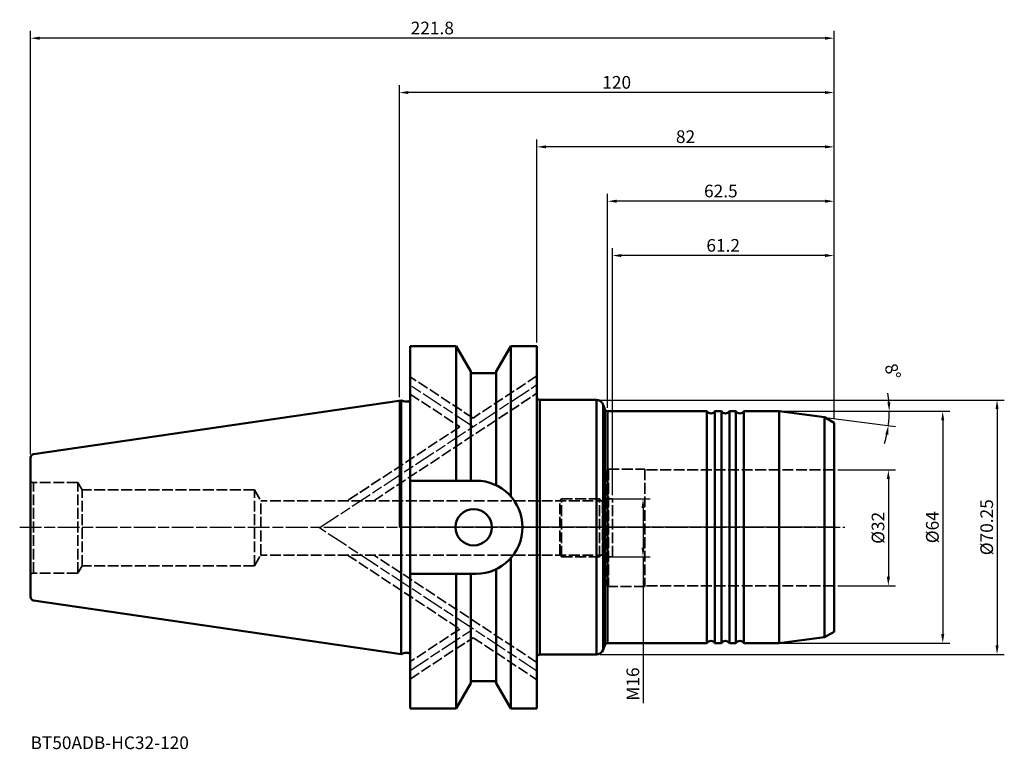
# Model space of a CAD drawing. Extents: x -105 to 167, y -61 to 140.
import ezdxf

# ---------------------------------------------------------------- set-up
doc = ezdxf.new("R2010")
doc.units = 0
doc.header["$PDMODE"] = 1
doc.linetypes.add('DASH', pattern=[3.75, 3, -0.75])
doc.linetypes.add('LONGDASH_DASH', pattern=[10.5, 6, -0.75, 3, -0.75])
doc.layers.get('0').update_dxf_attribs({"plot": 0})
for name, color, linetype, lineweight in [('1', 4, 'Continuous', 50), ('2', 7, 'Continuous', 25), ('4', 2, 'LONGDASH_DASH', 25), ('NOCUT', 7, 'Continuous', 25), ('SK1', 4, 'Continuous', 50), ('SK2', 7, 'Continuous', 25), ('SK3', 1, 'DASH', 35), ('SK4', 2, 'LONGDASH_DASH', 25), ('SK6', 5, 'Continuous', 35)]:
    doc.layers.add(name, color=color, linetype=linetype, lineweight=lineweight)
doc.styles.add('STANDARD 3.5 mm', font='monos.ttf', dxfattribs={"height": 3.5})
doc.dimstyles.new('AM_DIN', dxfattribs={"dimtxt": 3.5, "dimasz": 2.5, "dimexe": 2, "dimexo": 1, "dimgap": 1, "dimtad": 1, "dimdsep": 46, "dimtxsty": 'STANDARD 3.5 mm', "dimcen": 0.09, "dimadec": 0, "dimazin": 2, "dimtm": 1e-09, "dimtfac": 0.707107, "dimtmove": 0, "dimatfit": 3, "dimfxl": 1, "dimtolj": 1, "dimlwd": -1, "dimlwe": -1, "dimarcsym": 0})

# ---------------------------------------------------------------- blocks, each defined once
blk = doc.blocks.new('*D41')
at = {"layer": 'DEFPOINTS', "color": 0}
for p in [(120, 15.83), (120, -16.17), (135, -16.17)]:
    blk.add_point(p, dxfattribs=at)
at = {"layer": 'SK2', "color": 0}
for p, q in [((121, 15.83), (137, 15.83)), ((135, 13.33), (135, -13.67)), ((121, -16.17), (137, -16.17))]:
    blk.add_line(p, q, dxfattribs=at)
for points in [[(134.58, 13.33), (135.42, 13.33), (135, 15.83)], [(134.58, -13.67), (135.42, -13.67), (135, -16.17)]]:
    blk.add_solid(points, dxfattribs=at)
at = {"layer": 'SK2', "color": 0, "insert": (132.14, -0.17), "char_height": 3.5, "attachment_point": 5, "rotation": 90, "style": 'STANDARD 3.5 mm'}
blk.add_mtext('\\A1;%%c32', dxfattribs=at)
blk = doc.blocks.new('*D42')
at = {"layer": '2', "color": 0}
for p, q in [((105.81, 32), (152, 32)), ((150, 29.5), (150, -29.5)), ((105.81, -32), (152, -32))]:
    blk.add_line(p, q, dxfattribs=at)
for points in [[(149.58, 29.5), (150.42, 29.5), (150, 32)], [(149.58, -29.5), (150.42, -29.5), (150, -32)]]:
    blk.add_solid(points, dxfattribs=at)
at = {"layer": 'DEFPOINTS', "color": 0}
for p in [(104.81, 32), (104.81, -32), (150, -32)]:
    blk.add_point(p, dxfattribs=at)
at = {"layer": '2', "color": 0, "insert": (147.14, 0), "char_height": 3.5, "attachment_point": 5, "rotation": 90, "style": 'STANDARD 3.5 mm'}
blk.add_mtext('\\A1;%%c64', dxfattribs=at)
blk = doc.blocks.new('*D43')
at = {"layer": '2', "color": 0}
for p, q in [((55.4, 35.12), (167, 35.12)), ((165, 32.62), (165, -32.62)), ((55.4, -35.12), (167, -35.12))]:
    blk.add_line(p, q, dxfattribs=at)
for points in [[(164.58, 32.62), (165.42, 32.62), (165, 35.12)], [(164.58, -32.62), (165.42, -32.62), (165, -35.12)]]:
    blk.add_solid(points, dxfattribs=at)
at = {"layer": 'DEFPOINTS', "color": 0}
for p in [(54.4, 35.12), (54.4, -35.12), (165, -35.12)]:
    blk.add_point(p, dxfattribs=at)
at = {"layer": '2', "color": 0, "insert": (162.14, 0), "char_height": 3.5, "attachment_point": 5, "rotation": 90, "style": 'STANDARD 3.5 mm'}
blk.add_mtext('\\A1;%%c70.25', dxfattribs=at)
blk = doc.blocks.new('*D45')
at = {"layer": '2', "color": 0}
for p, q in [((38, 51), (38, 107)), ((120, 29.84), (120, 107)), ((117.5, 105), (40.5, 105))]:
    blk.add_line(p, q, dxfattribs=at)
for points in [[(40.5, 105.42), (40.5, 104.58), (38, 105)], [(117.5, 105.42), (117.5, 104.58), (120, 105)]]:
    blk.add_solid(points, dxfattribs=at)
at = {"layer": 'DEFPOINTS', "color": 0}
for p in [(38, 105), (38, 50), (120, 28.84)]:
    blk.add_point(p, dxfattribs=at)
at = {"layer": '2', "color": 0, "insert": (79, 107.81), "char_height": 3.5, "attachment_point": 5, "style": 'STANDARD 3.5 mm'}
blk.add_mtext('\\A1;82', dxfattribs=at)
blk = doc.blocks.new('*D46')
at = {"layer": '2', "color": 0}
for p, q in [((0, 35.92), (0, 122)), ((117.5, 120), (2.5, 120)), ((120, 29.84), (120, 122))]:
    blk.add_line(p, q, dxfattribs=at)
for points in [[(2.5, 120.42), (2.5, 119.58), (0, 120)], [(117.5, 120.42), (117.5, 119.58), (120, 120)]]:
    blk.add_solid(points, dxfattribs=at)
at = {"layer": 'DEFPOINTS', "color": 0}
for p in [(0, 120), (0, 34.92), (120, 28.84)]:
    blk.add_point(p, dxfattribs=at)
at = {"layer": '2', "color": 0, "insert": (60, 122.81), "char_height": 3.5, "attachment_point": 5, "style": 'STANDARD 3.5 mm'}
blk.add_mtext('\\A1;120', dxfattribs=at)
blk = doc.blocks.new('*D47')
at = {"layer": 'DEFPOINTS', "color": 0}
for p in [(-101.8, 135), (120, 28.84), (-101.8, 19.21)]:
    blk.add_point(p, dxfattribs=at)
at = {"layer": 'SK2', "color": 0}
for p, q in [((-101.8, 20.21), (-101.8, 137)), ((120, 29.84), (120, 137)), ((117.5, 135), (-99.3, 135))]:
    blk.add_line(p, q, dxfattribs=at)
for points in [[(-99.3, 135.42), (-99.3, 134.58), (-101.8, 135)], [(117.5, 135.42), (117.5, 134.58), (120, 135)]]:
    blk.add_solid(points, dxfattribs=at)
at = {"layer": 'SK2', "color": 0, "insert": (9.1, 137.81), "char_height": 3.5, "attachment_point": 5, "style": 'STANDARD 3.5 mm'}
blk.add_mtext('\\A1;221.8', dxfattribs=at)
blk = doc.blocks.new('*D48')
at = {"layer": 'DEFPOINTS', "color": 0}
for p in [(55.3, 7.83), (55.3, -8.17), (67.27, -8.17)]:
    blk.add_point(p, dxfattribs=at)
at = {"layer": 'SK2', "color": 0}
for p, q in [((56.3, 7.83), (69.27, 7.83)), ((67.27, 5.33), (67.27, -5.67)), ((56.3, -8.17), (69.27, -8.17)), ((67.27, -8.17), (67.27, -48.57))]:
    blk.add_line(p, q, dxfattribs=at)
for points in [[(66.85, 5.33), (67.68, 5.33), (67.27, 7.83)], [(66.85, -5.67), (67.68, -5.67), (67.27, -8.17)]]:
    blk.add_solid(points, dxfattribs=at)
at = {"layer": 'SK2', "color": 0, "insert": (64.46, -43.29), "char_height": 3.5, "attachment_point": 5, "rotation": 90, "style": 'STANDARD 3.5 mm'}
blk.add_mtext('\\A1;M16', dxfattribs=at)
blk = doc.blocks.new('*D49')
at = {"layer": 'DEFPOINTS', "color": 0}
for p in [(58.8, 75), (120, 28.84), (58.8, 7.83)]:
    blk.add_point(p, dxfattribs=at)
at = {"layer": 'SK2', "color": 0}
for p, q in [((58.8, 8.83), (58.8, 77)), ((120, 29.84), (120, 77)), ((117.5, 75), (61.3, 75))]:
    blk.add_line(p, q, dxfattribs=at)
for points in [[(61.3, 75.42), (61.3, 74.58), (58.8, 75)], [(117.5, 75.42), (117.5, 74.58), (120, 75)]]:
    blk.add_solid(points, dxfattribs=at)
at = {"layer": 'SK2', "color": 0, "insert": (89.4, 77.81), "char_height": 3.5, "attachment_point": 5, "style": 'STANDARD 3.5 mm'}
blk.add_mtext('\\A1;61.2', dxfattribs=at)
blk = doc.blocks.new('*D50')
at = {"layer": '2', "color": 0}
for p, q in [((105.81, 32), (137.24, 32)), ((118.39, 30.21), (136.96, 27.77))]:
    blk.add_line(p, q, dxfattribs=at)
for start, end in [(4.709, 9.418), (352.5, 0), (343.082, 347.791)]:
    blk.add_arc((104.81, 32), 30.43, start, end, dxfattribs=at)
for points in [[(135.55, 34.52), (134.72, 34.48), (135.24, 32)], [(134.14, 25.64), (134.96, 25.49), (134.97, 28.03)]]:
    blk.add_solid(points, dxfattribs=at)
at = {"layer": 'DEFPOINTS', "color": 0}
for p in [(95.1, 32), (104.81, 32), (104.81, 32), (117.4, 30.34), (135.12, 29.35)]:
    blk.add_point(p, dxfattribs=at)
at = {"layer": '2', "color": 0, "insert": (136.2, 42.93), "char_height": 3.5, "attachment_point": 5, "rotation": 289.1947, "style": 'STANDARD 3.5 mm'}
blk.add_mtext('\\A1;8°', dxfattribs=at)
blk = doc.blocks.new('*D51')
at = {"layer": '2', "color": 0}
for p, q in [((57.5, 33), (57.5, 92)), ((117.5, 90), (60, 90)), ((120, 29.84), (120, 92))]:
    blk.add_line(p, q, dxfattribs=at)
for points in [[(60, 90.42), (60, 89.58), (57.5, 90)], [(117.5, 90.42), (117.5, 89.58), (120, 90)]]:
    blk.add_solid(points, dxfattribs=at)
at = {"layer": 'DEFPOINTS', "color": 0}
for p in [(57.5, 90), (57.5, 32), (120, 28.84)]:
    blk.add_point(p, dxfattribs=at)
at = {"layer": '2', "color": 0, "insert": (88.75, 92.81), "char_height": 3.5, "attachment_point": 5, "style": 'STANDARD 3.5 mm'}
blk.add_mtext('\\A1;62.5', dxfattribs=at)

msp = doc.modelspace()

# ---------------------------------------------------------------- linework, layer by layer
msp.add_point((0, 0))
msp.add_point((0, 0))
at = {"layer": '1'}
for p, q in [((3, 50), (15.663, 50)), ((3, 50), (3, -50)), ((19.7, 43.007), (15.663, 50)), ((15.663, 50), (15.663, 12.85)), ((26.7, 43.007), (30.737, 50)), ((30.737, 50), (38, 50)), ((30.737, 50), (30.737, 8.556)), ((38, 50), (38, -50)), ((19.7, 43), (19.7, 12.85)), ((20.2, 42.5), (26.2, 42.5)), ((26.7, 43.007), (26.7, 11.59)), ((1.543, 34.718), (0.5, 34.998)), ((0.5, 34.998), (0.5, -34.998)), ((2.4, 34.698), (1.699, 34.698)), ((38.8, 35.125), (54.402, 35.125)), ((38.8, 35.125), (38.8, -35.125)), ((54.402, 35.125), (54.402, -35.125)), ((56.748, 32.526), (56.282, 33.809)), ((56.282, -33.809), (56.282, 33.809)), ((56.748, 32.526), (56.748, -32.526)), ((57.5, 32), (84.905, 32)), ((57.5, -32), (57.5, 32)), ((84.905, 32), (84.905, -32)), ((87.095, 32), (88.905, 32)), ((87.095, 32), (87.095, -32)), ((88.905, 32), (88.905, -32)), ((91.095, 32), (92.905, 32)), ((91.095, 32), (91.095, -32)), ((92.905, 32), (92.905, -32)), ((95.095, 32), (104.808, 32)), ((95.095, 32), (95.095, -32)), ((104.808, 32), (104.808, -32)), ((104.808, 32), (117.4, 30.342)), ((120, 28.841), (117.4, 30.342)), ((117.4, 30.342), (117.4, -30.342)), ((120, 28.841), (120, -28.841)), ((3, 12.85), (21.15, 12.85)), ((-8.086, 6.651), (-8.074, 6.658)), ((30.737, -8.556), (30.737, -50)), ((3, -12.85), (21.15, -12.85)), ((15.663, -12.85), (15.663, -50)), ((19.7, -12.85), (19.7, -43.007)), ((26.7, -11.59), (26.7, -43.007)), ((120, -28.841), (117.4, -30.342)), ((56.748, -32.526), (56.282, -33.809)), ((57.5, -32), (84.905, -32)), ((87.095, -32), (88.905, -32)), ((91.095, -32), (92.905, -32)), ((95.095, -32), (104.808, -32)), ((104.808, -32), (117.4, -30.342)), ((1.543, -34.718), (0.5, -34.998)), ((2.4, -34.698), (1.699, -34.698)), ((38.8, -35.125), (54.402, -35.125)), ((19.7, -43.007), (15.663, -50)), ((20.2, -42.5), (26.2, -42.5)), ((26.7, -43.007), (30.737, -50)), ((3, -50), (15.663, -50)), ((30.737, -50), (38, -50))]:
    msp.add_line(p, q, dxfattribs=at)
msp.add_circle((20.5, 0), 5.022, dxfattribs=at)
for centre, radius, start, end in [((20.2, 43), 0.5, 180, 270), ((26.2, 43), 0.5, 270, 0), ((38.8, 35.925), 0.8, 180, 270), ((1.699, 35.298), 0.6, 255, 270), ((2.4, 35.298), 0.6, 270, 0), ((54.402, 33.125), 2, 20, 90), ((57.5, 32.8), 0.8, 200, 270), ((86, 32.7), 1.3, 212.57897, 327.42103), ((90, 32.7), 1.3, 212.57897, 327.42103), ((94, 32.7), 1.3, 212.57897, 327.42103), ((57.7, 15.602), 0.4, 90, 180), ((21.15, 0), 12.85, 0, 90), ((21.15, 0), 12.85, 270, 0), ((57.5, -32.8), 0.8, 90, 160), ((86, -32.7), 1.3, 32.57897, 147.42103), ((90, -32.7), 1.3, 32.57897, 147.42103), ((94, -32.7), 1.3, 32.57897, 147.42103), ((1.699, -35.298), 0.6, 90, 105), ((2.4, -35.298), 0.6, 0, 90), ((38.8, -35.925), 0.8, 90, 180), ((54.402, -33.125), 2, 270, 340), ((20.2, -43), 0.5, 90, 180), ((26.2, -43), 0.5, 360, 90)]:
    msp.add_arc(centre, radius, start, end, dxfattribs=at)
at = {"layer": '4'}
msp.add_line((0, 0), (120, 0), dxfattribs=at)
at = {"layer": 'NOCUT'}
msp.add_lwpolyline([(56.748, 32.526, 0.3152988), (57.5, 32), (57.5, 32), (84.905, 32), (84.905, 32, 0.5477226), (87.095, 32), (87.095, 32), (88.905, 32), (88.905, 32, 0.5477226), (91.095, 32), (91.095, 32), (92.905, 32), (92.905, 32, 0.5477226), (95.095, 32), (95.095, 32), (104.808, 32), (104.808, 32), (117.4, 30.342), (117.4, 30.342), (120, 28.841), (120, 28.841), (120, 0), (120, 0), (0, 0), (0, 0), (0, 34.925), (0, 34.925), (3, 34.925), (3, 34.925), (3, 50), (3, 50), (15.663, 50), (15.663, 50), (19.7, 43.007), (19.7, 43.007), (19.7, 43), (19.7, 43, 0.4142136), (20.2, 42.5), (20.2, 42.5), (26.2, 42.5), (26.2, 42.5, 0.4142136), (26.7, 43), (26.7, 43), (26.7, 43.007), (26.7, 43.007), (30.737, 50), (30.737, 50), (38, 50), (38, 50), (38, 35.925), (38, 35.925, 0.4142136), (38.8, 35.125), (38.8, 35.125), (54.402, 35.125), (54.402, 35.125, -0.3152988), (56.282, 33.809), (56.282, 33.809)], format="xyb", close=True, dxfattribs=at)
at = {"layer": 'SK1'}
for p, q in [((-100.944, 20.204), (0.5, 34.998)), ((-101.8, 19.215), (-101.8, -19.215)), ((-100.944, -20.204), (0.5, -34.998))]:
    msp.add_line(p, q, dxfattribs=at)
for centre, start, end in [((-100.8, 19.215), 98.297, 180), ((-100.8, -19.215), 180, 261.703)]:
    msp.add_arc(centre, 1, start, end, dxfattribs=at)
at = {"layer": 'SK3'}
for p, q in [((20.341, 30.144), (3, 41.554)), ((38, 41.763), (20.341, 30.144)), ((-7.058, 7.327), (38, 36.974)), ((3, 36.766), (16.703, 27.749)), ((16.703, 27.749), (-14.335, 7.327)), ((57.3, 15.602), (57.3, -15.948)), ((57.7, 16.002), (67.8, 16.002)), ((57.7, 16.002), (57.7, -16.348)), ((67.8, 16.002), (67.8, -16.348)), ((120, 15.827), (67.8, 15.827)), ((-88.75, 12.333), (-101, 12.333)), ((-101, -12.678), (-101, 12.333)), ((-88.75, -12.678), (-88.75, 12.333)), ((-88.75, 12.333), (-87.592, 10.327)), ((-40, 10.327), (-87.592, 10.327)), ((-87.592, -10.673), (-87.592, 10.327)), ((-40, -10.673), (-40, 10.327)), ((-40, 10.327), (-38.268, 7.327)), ((57.3, 7.327), (-38.268, 7.327)), ((-38.268, -7.673), (-38.268, 7.327)), ((44.3, 7.327), (44.8, 7.827)), ((44.3, -7.673), (44.3, 7.327)), ((55.3, 7.827), (44.8, 7.827)), ((44.8, -8.173), (44.8, 7.827)), ((55.3, 7.827), (56.1, 7.027)), ((55.3, -8.173), (55.3, 7.827)), ((56.8, 7.027), (56.1, 7.027)), ((56.1, -7.373), (56.1, 7.027)), ((56.8, 7.827), (58.8, 7.827)), ((56.8, -8.173), (56.8, 7.827)), ((58.8, -8.173), (58.8, 7.827)), ((-40, -10.673), (-38.268, -7.673)), ((57.3, -7.673), (-38.268, -7.673)), ((-14.335, -7.673), (16.703, -28.095)), ((38, -37.32), (-7.058, -7.673)), ((44.3, -7.673), (44.8, -8.173)), ((55.3, -8.173), (56.1, -7.373)), ((56.8, -7.373), (56.1, -7.373)), ((-88.75, -12.678), (-87.592, -10.673)), ((-40, -10.673), (-87.592, -10.673)), ((55.3, -8.173), (44.8, -8.173)), ((56.8, -8.173), (58.8, -8.173)), ((-88.75, -12.678), (-101, -12.678)), ((120, -16.173), (67.8, -16.173)), ((67.8, -16.348), (57.7, -16.348)), ((16.703, -28.095), (3, -37.112)), ((3, -41.9), (20.341, -30.489)), ((20.341, -30.489), (38, -42.108))]:
    msp.add_line(p, q, dxfattribs=at)
for centre, radius, start, end in [((-101, 13.333), 1, 216.8699, 270), ((-101, -13.678), 1, 90, 143.1301), ((57.7, -15.948), 0.4, 180, 270)]:
    msp.add_arc(centre, radius, start, end, dxfattribs=at)
at = {"layer": 'SK4'}
for p, q in [((-21.832, 0), (38, 39.368)), ((20.341, 27.749), (3, 39.16)), ((-104.8, 0), (123, 0)), ((38, -39.714), (-22.358, 0)), ((3, -39.506), (20.341, -28.095))]:
    msp.add_line(p, q, dxfattribs=at)

# ---------------------------------------------------------------- texts
at = {"layer": 'SK6', "insert": (-101.8, -57.745), "char_height": 3.5, "attachment_point": 1, "style": 'STANDARD 3.5 mm'}
msp.add_mtext_dynamic_manual_height_columns('BT50ADB-HC32-120', width=134.53475, gutter_width=25, heights=[0], dxfattribs=at)

# ---------------------------------------------------------------- dimensions: what is measured, and where the dimension line sits
at = {"layer": '2'}
for base, p2, picture, middle in [((0, 120), (0, 34.925), '*D46', (60, 120)), ((38, 105), (38, 50), '*D45', (79, 105)), ((57.5, 90), (57.5, 32), '*D51', (88.75, 90))]:
    dim = msp.add_linear_dim(base=base, p1=(120, 28.841), p2=p2, dimstyle='AM_DIN', override={"dimtol": 0, "dimlim": 0, "dimtp": 0, "dimtm": 1e-09, "dimtfac": 0.707107, "dimtdec": 2, "dimtolj": 1, "dimtzin": 8}, dxfattribs=at)
    dim.commit()
    dim.dimension.update_dxf_attribs({"geometry": picture, "text_midpoint": middle, "dimtype": 160})
dim = msp.add_angular_dim_2l(base=(135.1195, 29.3481), line1=((104.8085, 32), (117.4, 30.3423)), line2=((95.0954, 32), (104.8085, 32)), dimstyle='AM_DIN', override={"dimtol": 0, "dimlim": 0, "dimtp": 0, "dimtm": 1e-09, "dimtfac": 0.707107, "dimtdec": 2, "dimtolj": 1, "dimtzin": 8}, dxfattribs=at)
dim.commit()
dim.dimension.update_dxf_attribs({"geometry": '*D50', "text_midpoint": (133.5438, 42.0037), "dimtype": 162})
for base, p1, p2, picture, middle in [((165, -35.125), (54.402, 35.125), (54.402, -35.125), '*D43', (165, 0)), ((150, -32), (104.808, 32), (104.808, -32), '*D42', (150, 0))]:
    dim = msp.add_linear_dim(base=base, p1=p1, p2=p2, angle=90, text='%%c<>', dimstyle='AM_DIN', override={"dimtol": 0, "dimlim": 0, "dimtp": 0, "dimtm": 1e-09, "dimtfac": 0.707107, "dimtdec": 2, "dimtolj": 1, "dimtzin": 8}, dxfattribs=at)
    dim.commit()
    dim.dimension.update_dxf_attribs({"geometry": picture, "text_midpoint": middle, "dimtype": 160})
at = {"layer": 'SK2'}
dim = msp.add_linear_dim(base=(-101.8, 135), p1=(120, 28.841), p2=(-101.8, 19.215), dimstyle='AM_DIN', override={"dimtol": 0, "dimlim": 0, "dimtp": 0, "dimtm": 1e-09, "dimtfac": 0.707107, "dimtdec": 2, "dimtolj": 1, "dimtzin": 8}, dxfattribs=at)
dim.commit()
dim.dimension.update_dxf_attribs({"geometry": '*D47', "text_midpoint": (9.1, 135), "dimtype": 160})
dim = msp.add_linear_dim(base=(58.8, 75), p1=(120, 28.841), p2=(58.8, 7.827), dimstyle='AM_DIN', override={"dimtol": 0, "dimlim": 0, "dimtp": 0, "dimtm": 1e-09, "dimtfac": 0.707107, "dimtdec": 2, "dimtolj": 1, "dimtzin": 8}, dxfattribs=at)
dim.commit()
dim.dimension.update_dxf_attribs({"geometry": '*D49', "text_midpoint": (89.4, 77.811)})
dim = msp.add_linear_dim(base=(135, -16.173), p1=(120, 15.827), p2=(120, -16.173), angle=90, text='%%c<>', dimstyle='AM_DIN', override={"dimtol": 0, "dimlim": 0, "dimtp": 0, "dimtm": 1e-09, "dimtfac": 0.707107, "dimtdec": 2, "dimtolj": 1, "dimtzin": 8}, dxfattribs=at)
dim.commit()
dim.dimension.update_dxf_attribs({"geometry": '*D41', "text_midpoint": (132.137, -0.173)})
dim = msp.add_linear_dim(base=(67.267, -8.173), p1=(55.3, 7.827), p2=(55.3, -8.173), angle=90, text='M<>', dimstyle='AM_DIN', override={"dimtol": 0, "dimlim": 0, "dimtp": 0, "dimtm": 1e-09, "dimtfac": 0.707107, "dimtdec": 2, "dimtolj": 1, "dimtzin": 8}, dxfattribs=at)
dim.commit()
dim.dimension.update_dxf_attribs({"geometry": '*D48', "text_midpoint": (67.267, -43.286), "dimtype": 160})

doc.saveas('drawing.dxf')
